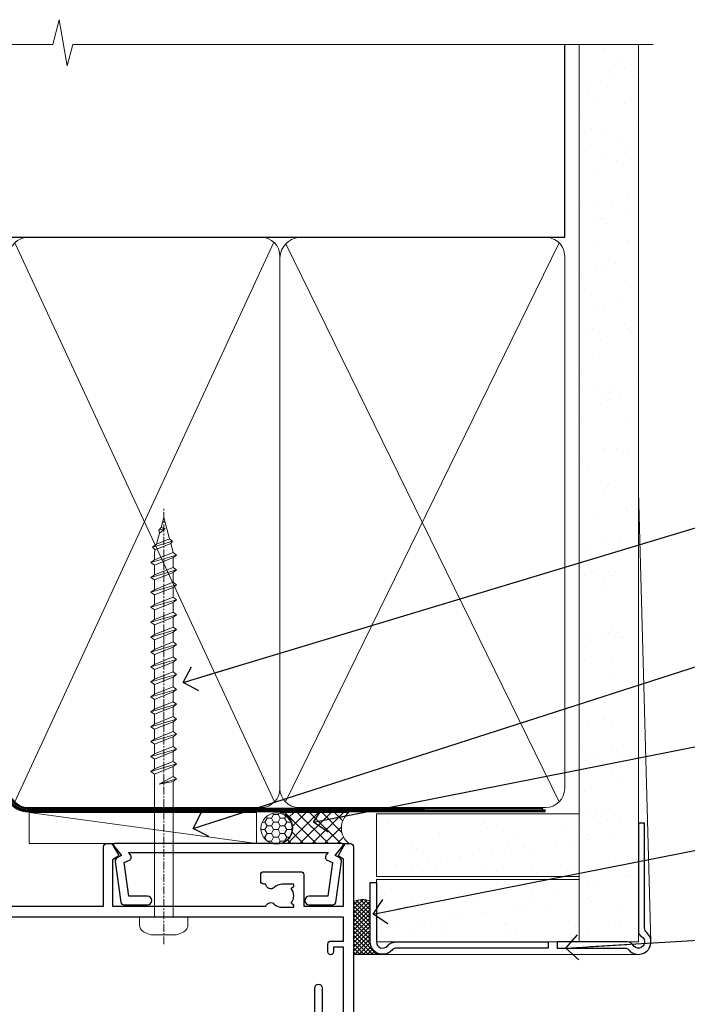
# Model space of a CAD drawing. Units: millimetres. Extents: x -19 to 388919, y -403 to 1143.
# Drawn here: x 782 to 888, y 985 to 1143 of the extents above; entities that cross this region are included whole.
import ezdxf
from ezdxf import colors
from ezdxf.entities.mleader import LeaderData, LeaderLine
from ezdxf.math import Vec2, Vec3

# ---------------------------------------------------------------- set-up
doc = ezdxf.new("R2010")
doc.units = ezdxf.units.MM
doc.linetypes.add('CENTER', pattern=[2, 1.25, -0.25, 0.25, -0.25])
doc.linetypes.add('Dashed', pattern=[564.4444465637206, 282.2222232818604, -282.2222232818602])
doc.layers.add('Aluminium Systems Ltd Joinery Detail', color=7, linetype='Continuous')
doc.layers.add('Aluminium Systems Ltd Notes', color=7, linetype='Continuous')
doc.styles.get("Standard").update_dxf_attribs({"font": 'arial.ttf'})
pattern_1 = [(37.50000000000001, (-200.5139571526863, -560.2453707175209), (-0.2400046943976069, 7.341198559940135), [0, -5.791200000000001, 0, -6.476999999999999, 0, -6.191249999999999]), (7.499999999999999, (-200.5139571526863, -560.2453707175209), (6.74284924707004, 10.75237650852531), [0, -3.124200000000001, 0, -5.2197, 0, -2.00025]), (327.5, (-205.2002571526863, -560.2453707175209), (11.86488555362187, 0.02155777017818643), [0, -1.905, 0, -6.858, 0, -8.9535]), (317.5, (-205.2002571526863, -560.2453707175209), (11.45334678708446, 3.343939848858244), [0, -0.9524999999999999, 0, -4.495799999999999, 0, -5.1435])]

# ---------------------------------------------------------------- blocks, each defined once
blk = doc.blocks.new('_Open90')
at = {"color": 0, "linetype": 'ByBlock', "lineweight": -2}
for p, q in [((-0.5, 0.5), (0, 0)), ((0, 0), (-2.439666651745029, 0)), ((0, 0), (-0.5, -0.5))]:
    blk.add_line(p, q, dxfattribs=at)
blk = doc.blocks.new('A724-21702')
at = {"color": 0, "flags": 128}
blk.add_lwpolyline([(2.590514084781717, 2.630274416370526), (1.745954026422623, 3.024099239354427), (2.474869480991174, 8.400005590016121), (5.45227070443525, 8.400005590016121, 0.9999999999999999), (5.45227070443525, 9.800005590015758), (1.688664533853171, 9.800005590015758, 0.375269837926041), (1.193198232073769, 9.36718552601667), (0.3080262170331025, 2.838853841923196, 0.3296728300289797), (0.6486394913229105, 2.211731907718786), (1.285802639783469, 1.914617852099809), (0.04239784927813162, 0.3231322950643971, 0.6248693519078697), (0.1999999999998181, 0), (36.60453706254293, -6.821210263296962e-13, 0.6248693519077947), (36.76213921326473, 0.3231322950645108), (35.51873442276019, 1.914617852099809), (36.15589757122052, 2.211731907718786, 0.3284042794703272), (36.49688617631205, 2.836132503142835), (35.61134517681285, 9.36718552601667, 0.3752698379260364), (35.11587887503356, 9.800005590015758), (31.35227270445148, 9.800005590015758, 0.9999999999999999), (31.35227270445148, 8.400005590016121), (34.32967392789533, 8.400005590016121), (35.05858900506928, 3.024102022720626), (34.21402297776103, 2.630274416370526, 0.4823427408189074), (34.03132673182745, 1.86928978518813), (34.39797609566222, 1.399999999998954), (2.40656096688349, 1.400000000002706), (2.773210330716211, 1.86928978518813, 0.4823427408185345)], format="xyb", close=True, dxfattribs=at)
blk = doc.blocks.new('WS8G75Pan')
at = {"linetype": 'CENTER', "lineweight": -2}
blk.add_line((-2.842170943040401e-14, 4.31874977999999), (2.842170943040401e-14, -65.56249499999996), dxfattribs=at)
at = {"lineweight": -2}
for p, q in [((-1.494791550000002, 0), (1.494791549999945, 0)), ((-2.049999839999828, -22.17007205437491), (0.7473957749999727, -21.35416499999997)), ((-1.494791549999434, -22.58405656661239), (0.7473957749999727, -21.35416499999997)), ((-1.49479155000023, -21.75608754213772), (0.7473957749999727, -21.35416499999997)), ((-2.049999839999856, -24.56173853437491), (2.04999984000014, -23.3659052943749)), ((-1.49479155000023, -24.14775402213769), (1.494791550000087, -22.95192078213731)), ((-1.494791549999462, -24.97572304661236), (1.494791550000087, -23.77988980661229)), ((-2.049999839999884, -26.95340501437491), (2.04999984000014, -25.7575717743749)), ((-1.494791550000258, -26.53942050213772), (1.494791550000087, -25.34358726213731)), ((-1.494791549999491, -27.36738952661236), (1.494791550000087, -26.17155628661229)), ((-2.049999839999884, -29.34507149437488), (2.04999984000014, -28.14923825437489)), ((-1.494791550000258, -28.93108698213769), (1.494791550000087, -27.73525374213727)), ((-1.494791549999491, -29.75905600661235), (1.494791550000087, -28.56322276661228)), ((-2.049999839999714, -31.73673797437485), (2.049999840000282, -30.54090473437483)), ((-1.494791550000116, -31.32275346213763), (1.49479155000023, -30.12692022213724)), ((-1.49479154999932, -32.1507224866123), (1.49479155000023, -30.95488924661223)), ((-2.049999839999714, -34.12840445437482), (2.049999840000282, -32.93257121437483)), ((-1.494791550000116, -33.71441994213762), (1.49479155000023, -32.51858670213721)), ((-1.49479154999932, -34.54238896661229), (1.49479155000023, -33.34655572661219)), ((-2.049999839999572, -36.52007093437476), (2.049999840000424, -35.32423769437477)), ((-1.494791549999945, -36.10608642213757), (1.494791550000372, -34.91025318213718)), ((-1.494791549999178, -36.93405544661223), (1.494791550000372, -35.73822220661214)), ((-2.049999839999572, -38.91173741437478), (2.049999840000424, -37.71590417437477)), ((-1.494791549999945, -38.49775290213756), (1.494791550000372, -37.30191966213715)), ((-1.494791549999178, -39.32572192661223), (1.494791550000372, -38.12988868661216)), ((-2.049999839999572, -41.30340389437475), (2.049999840000453, -40.10757065437474)), ((-1.494791549999945, -40.88941938213756), (1.4947915500004, -39.69358614213715)), ((-1.494791549999178, -41.7173884066122), (1.494791550000372, -40.52155516661213)), ((-2.049999839999401, -43.69507037437469), (2.049999840000595, -42.49923713437471)), ((-1.494791549999803, -43.2810858621375), (1.494791550000542, -42.08525262213709)), ((-1.494791549999007, -44.10905488661217), (1.494791550000514, -42.91322164661207)), ((-2.049999839999401, -46.08673685437469), (2.049999840000567, -44.89090361437468)), ((-1.494791549999803, -45.67275234213747), (1.494791550000514, -44.47691910213709)), ((-1.494791549999007, -46.50072136661214), (1.494791550000514, -45.30488812661207)), ((-2.049999839999259, -48.47840333437463), (2.049999840000737, -47.28257009437462)), ((-1.494791549999661, -48.06441882213744), (1.494791550000684, -46.86858558213703)), ((-1.494791549998865, -48.89238784661208), (1.494791550000656, -47.69655460661201)), ((-2.049999839999259, -50.87006981437463), (2.049999840000709, -49.67423657437462)), ((-1.494791549999661, -50.45608530213741), (1.494791550000656, -49.260252062137)), ((-1.494791549998865, -51.28405432661208), (1.494791550000656, -50.08822108661201)), ((-1.494791549999661, -52.84775178213741), (1.494791550000656, -51.651918542137)), ((-2.049999839999259, -53.2617362943746), (2.049999840000709, -52.06590305437459)), ((-1.494791549998894, -53.67572080661208), (1.494791550000656, -52.47988756661198)), ((-2.049999839999117, -55.65340277437457), (2.049999840000851, -54.45756953437456)), ((-1.494791549999519, -55.23941826213735), (1.494791550000798, -54.04358502213694)), ((-1.494791549998752, -56.06738728661202), (1.494791550000798, -54.87155404661195)), ((-1.494791549999519, -57.63108474213735), (1.494791550000798, -56.43525150213694)), ((-2.049999839999145, -58.04506925437454), (2.049999840000851, -56.84923601437453)), ((-1.494791549998752, -58.45905376661202), (1.494791550000798, -57.26322052661192)), ((-1.425021315915927, -60.25445033151692), (1.77420242398739, -59.32134340737844)), ((-1.122362868667352, -59.87377974960444), (1.391833638109091, -58.86810114689365)), ((-0.9219856073426911, -60.62159786954956), (1.143347323736492, -59.79546469711769)), ((-0.2276513469640236, -62.29688390390595), (0.7695560966906214, -62.00603173284003))]:
    blk.add_line(p, q, dxfattribs=at)
blk.add_lwpolyline([(-1.494791550000002, 0), (-3.88645803, 0), (-3.88645803, 1.209441138255954, -0.2694477011433205), (-3.239620007948673, 2.322600100564415, -0.05750947552296399), (-2.241471283772142, 2.748281615151967, -0.07218085631326594), (-1.755878399918998, 2.81874977999999), (1.755878399919112, 2.81874977999999, -0.07218085631328257), (2.24147128377237, 2.74828161515191, -0.05750947552294939), (3.239620007948702, 2.322600100564415, -0.26944770114332), (3.88645803, 1.209441138255954), (3.88645803, 0), (1.494791549999945, 0), (1.494791549999945, -22.95192078213736), (2.049999839999998, -23.36590529437495), (1.494791549999945, -23.77988980661232), (1.494791550000087, -25.34358726213731), (2.04999984000014, -25.7575717743749), (1.494791550000087, -26.17155628661229), (1.494791550000087, -27.73525374213727), (2.04999984000014, -28.14923825437489), (1.494791550000087, -28.56322276661228), (1.49479155000023, -30.12692022213724), (2.049999840000282, -30.54090473437483), (1.49479155000023, -30.95488924661223), (1.49479155000023, -32.51858670213721), (2.049999840000282, -32.93257121437483), (1.49479155000023, -33.34655572661219), (1.494791550000372, -34.91025318213718), (2.049999840000424, -35.32423769437477), (1.494791550000372, -35.73822220661214), (1.494791550000372, -37.30191966213715), (2.049999840000424, -37.71590417437474), (1.494791550000372, -38.12988868661213), (1.494791550000542, -39.69358614213712), (2.049999840000623, -40.10757065437468), (1.494791550000542, -40.52155516661207), (1.494791550000542, -42.08525262213709), (2.049999840000595, -42.49923713437468), (1.494791550000514, -42.91322164661207), (1.494791550000684, -44.47691910213706), (2.049999840000737, -44.89090361437462), (1.494791550000684, -45.30488812661201), (1.494791550000684, -46.86858558213703), (2.049999840000737, -47.28257009437462), (1.494791550000684, -47.69655460661201), (1.494791550000826, -49.26025206213697), (2.049999840000879, -49.67423657437456), (1.494791550000826, -50.08822108661195), (1.494791550000826, -51.65191854213697), (2.049999840000879, -52.06590305437456), (1.494791550000826, -52.47988756661192), (1.494791550000969, -54.04358502213691), (2.049999840001021, -54.4575695343745), (1.494791550000969, -54.87155404661189), (1.494791550000969, -56.43525150213688), (2.049999840001021, -56.8492360143745), (1.494791550000969, -57.26322052661186), (1.494791550001082, -58.48385698867136), (1.391833638109091, -58.86810114689365), (1.77420242398739, -59.32134340737844), (1.143347323736492, -59.79546469711769), (0.6740575242012881, -61.54687807245682), (0.7695560966906498, -62.00603173284), (0.4255712098287177, -62.47424162268084), (2.842170943040401e-14, -64.06249499999996), (-0.9219856073426911, -60.62159786954956), (-1.425021315915927, -60.25445033151692), (-1.122362868667352, -59.87377974960444), (-1.494791549998752, -58.4838569886798), (-1.494791549998752, -58.45905376661182), (-2.049999839998804, -58.04506925437445), (-1.494791549998951, -57.63108474213701), (-1.494791549998894, -56.06738728661188), (-2.049999839998947, -55.65340277437451), (-1.494791549999093, -55.23941826213706), (-1.494791549998894, -53.67572080661188), (-2.049999839998947, -53.26173629437451), (-1.494791549999121, -52.84775178213707), (-1.494791549999036, -51.28405432661194), (-2.049999839999089, -50.87006981437457), (-1.494791549999263, -50.45608530213713), (-1.494791549999036, -48.89238784661197), (-2.049999839999089, -48.47840333437458), (-1.494791549999263, -48.06441882213713), (-1.494791549999206, -46.50072136661203), (-2.049999839999259, -46.08673685437464), (-1.494791549999405, -45.67275234213719), (-1.494791549999178, -44.10905488661203), (-2.049999839999259, -43.69507037437464), (-1.494791549999405, -43.28108586213719), (-1.494791549999348, -41.71738840661209), (-2.049999839999401, -41.3034038943747), (-1.494791549999547, -40.88941938213725), (-1.494791549999348, -39.32572192661209), (-2.049999839999401, -38.9117374143747), (-1.494791549999547, -38.49775290213728), (-1.494791549999519, -36.93405544661215), (-2.049999839999572, -36.52007093437476), (-1.494791549999718, -36.10608642213734), (-1.494791549999519, -34.54238896661215), (-2.049999839999572, -34.12840445437479), (-1.494791549999718, -33.71441994213734), (-1.494791549999661, -32.15072248661221), (-2.049999839999714, -31.73673797437485), (-1.49479154999986, -31.3227534621374), (-1.494791549999661, -29.75905600661221), (-2.049999839999714, -29.34507149437485), (-1.49479154999986, -28.9310869821374), (-1.494791549999803, -27.36738952661227), (-2.049999839999856, -26.95340501437491), (-1.494791550000002, -26.53942050213746), (-1.494791549999803, -24.97572304661227), (-2.049999839999856, -24.56173853437491), (-1.494791550000002, -24.14775402213746), (-1.494791549999775, -22.5840565666123), (-2.049999839999828, -22.17007205437491), (-1.494791550000002, -21.75608754213749), (-1.494791550000002, 5.684341886080801e-14)], format="xyb", close=True, dxfattribs=at)
for points in [[(-1.494791550000002, 0), (-2.637394075508354, 0)], [(0.6740575242012881, -61.54687807245682), (-0.2276513469640236, -62.29688390390595), (0.4255712098287177, -62.47424162268084)]]:
    blk.add_lwpolyline(points, dxfattribs=at)
blk = doc.blocks.new('A702-21578')
at = {"flags": 128}
blk.add_lwpolyline([(119.9999986345956, 30.50001113356663, 0.4142135626485369), (119.4999986345956, 31.00001113403684), (116.2660243859245, 31.00001113403684), (115.2267939192475, 29.20001116496624, 0.4142135623808452), (115.2999990000002, 28.92680608420594), (116.1049067192043, 28.46209239585133, 0.5773502691904501), (116.7999779890708, 28.86339198061646), (116.7999779890685, 29.6000111340372), (118.3999990000661, 29.6000111340372), (118.3999990000661, 16.60002184620949), (116.8000019574897, 16.60002184620949), (116.8000019574887, 17.35002184620949, 0.9999999999999999), (115.9000019574891, 17.35002184620949), (115.90000195749, 16.10002184620949, 0.414213562373095), (116.40000195749, 15.60002184620949), (118.3999990000279, 15.60002184620949), (118.3999990000279, 11.80001113403792), (55.20000036535703, 11.80001113403793), (55.20000036535703, 15.6000218462095), (57.1999974079331, 15.6000218462095, 0.414213562373095), (57.6999974079331, 16.1000218462095), (57.69999740793219, 17.3500218462095, 0.9999999999999999), (56.79999740793255, 17.3500218462095), (56.79999740793346, 16.6000218462095), (55.20000036535703, 16.6000218462095), (55.20000036535612, 29.6000111340372), (56.80002101087734, 29.6000111340372), (56.80002101087507, 28.86339229252221, 0.5773502691904437), (57.49509274859997, 28.4620924376388), (58.30000039542614, 28.92680608420594, 0.4142135623808492), (58.3732054761789, 29.2000111649663), (57.3339750095019, 31.00001113403684), (54.1000003653503, 31.00001113403684, 0.4142135626485369), (53.60000036535121, 30.50001113356663), (53.60000040000114, 27.00001116858854, -0.414213562373095), (52.60000040000114, 26.00001116858854), (40.99999999999227, 26.00001116858854, -0.414213562373095), (39.99999999999227, 27.00001116858854), (39.99999999999227, 49.50001113357663, 0.414213562373095), (39.49999999999227, 50.00001113357663), (36.99999999999227, 50.00001113357663, 0.414213562373095), (36.49999999999227, 49.50001113357663), (36.49999999999227, 48.200011133581, 0.9999999999999999), (37.39999999998645, 48.200011133581), (37.39999999998645, 49.00001113357663), (38.89999999998645, 49.00001113357663), (38.89999999998645, 43.50001113357663), (37.39999999998645, 43.50001113357663), (37.39999999998645, 44.30001113357955, 0.9999999999999999), (36.49999999999227, 44.30001113357955), (36.49999999999193, 43.00001113357663, 0.4142135623725622), (36.99999999999227, 42.5000111335772), (38.40000000002101, 42.50001113357663), (38.40000000002101, 34.80001113357955), (36.89999999999111, 34.80001113357983, 0.9999999999999999), (36.89999999999111, 34.00001113357658), (38.40000000002101, 34.00001113357663), (38.40000000002101, 31.00001113357663), (28.28871270555055, 31.00001113357715, 0.2679793930046484), (27.85567182909983, 30.74996232746426), (26.55699999999297, 28.50001113357663), (21.99999999999227, 28.50001113357663), (21.99999999999227, 30.00001113357663), (23.49999999999227, 30.00001113357663, 0.9999999999999999), (23.49999999999227, 31.00001113357663), (0.4999999999922693, 31.00001113357663, 0.414213562373095), (-7.73070496506989e-12, 30.50001113357663), (7.73070496506989e-12, 0.4999999540084161, 0.4142135623729619), (0.5000000000077307, -4.599135650096287e-08), (1.333966774506962, -4.5991299657544e-08), (2.37320366962274, 1.800011057459045, 0.4142135623689392), (2.299998588863019, 2.07321613821577), (1.599998588869539, 2.477361326649742), (1.599998588873177, 10.00001113404048), (7.950000000015905, 10.0000111340415), (7.950000000016075, 5.000011134036725, 0.4142135623720295), (8.450000000014029, 4.500011134036953), (14.35000000001332, 4.500011134040136, 0.414213562373095), (14.8500000000131, 5.000011134040363), (14.8500000000131, 6.000011134040363, 0.414213562373095), (14.3500000000131, 6.500011134040363), (14.04573129133905, 6.500011134039511, 0.6408239254472379), (12.68962126127948, 7.023596039701687, -0.1952598447288674), (11.40000000001453, 6.500011134041273), (9.550000000015984, 6.500011134041273), (9.550000000015984, 6.79767681636244), (9.982817780244716, 7.160854056120542, -0.3639702342664406), (9.982817780245625, 9.539168211960174), (9.550000000015984, 9.902345451719015), (9.550000000015984, 10.20001113404018), (11.40000000001453, 10.20001113404007, -0.195259844728868), (12.68962126127951, 9.676426228377892, 0.5542191990959247), (14.00722952788536, 10.00001113404224), (38.60000000001185, 10.0000111340423), (38.60000000001185, 2.592820294428947), (37.7000000000146, 2.07320505216066, 0.4142135623807411), (37.62679491926187, 1.799999971400354), (38.66602541383702, -4.5991299657544e-08), (39.50000005515926, 4.5991299657544e-08, 0.4142135300680743), (40.00000000001114, 0.5000000459912997), (40.00000000001114, 10.0000111340423), (56.55000000001587, 10.00001113404787), (56.5500000000161, 5.000011134036725, 0.4142135623720295), (57.05000000001405, 4.500011134036953), (62.95000000001335, 4.500011134040136, 0.414213562373095), (63.45000000001312, 5.000011134040363), (63.45000000001312, 6.000011134040363, 0.414213562373095), (62.95000000001312, 6.500011134040363), (62.64573129133908, 6.500011134039511, 0.6408239254472379), (61.28962126127951, 7.023596039701687, -0.1952598447288674), (60.00000000001455, 6.500011134041273), (58.15000000001601, 6.500011134041273), (58.15000000001601, 6.79767681636244), (58.58281778024468, 7.160854056120542, -0.3639702342664388), (58.58281778024562, 9.53916821196023), (58.15000000001601, 9.902345451719015), (58.15000000001601, 10.20001113404018), (60.00000000001455, 10.20001113404007, -0.195259844728868), (61.28962126127954, 9.676426228377892, 0.5542192105843444), (62.60722953667414, 10.00001116075796), (79.99999900000086, 10.00001077119232), (79.99999900000086, 0.5000000459840095, 0.4142135300680742), (80.49999894485273, 4.598400948907511e-08), (81.33397358617503, -4.59985898260129e-08), (82.37320408075146, 1.799999971392324, 0.4142135623810197), (82.2999989999953, 2.073205052152005), (81.3999990000001, 2.592820294421998), (81.3999990000001, 10.00001113403501), (105.9927704721453, 10.00001113403773, 0.5542191990939872), (107.3103787387495, 9.67642622837782, -0.1952598447288638), (108.6000000000145, 10.20001113403835), (110.4500000000131, 10.20001113404017), (110.4500000000131, 9.902345451719), (110.0171822197835, 9.53916821195999, -0.3639702342664435), (110.0171822197844, 7.160854056120641), (110.4500000000131, 6.797676816362426), (110.4500000000131, 6.500011134041259), (108.6000000000145, 6.500011134041259, -0.1952598447288572), (107.3103787387495, 7.023596039701729, 0.6408239254472072), (105.95426870869, 6.500011134039497), (105.6500000000165, 6.500011134039895, 0.414213562373095), (105.150000000016, 6.000011134040349), (105.150000000016, 5.000011134040349, 0.414213562373095), (105.650000000016, 4.500011134040349), (111.550000000013, 4.500011134037052, 0.4142135623720294), (112.050000000013, 5.000011134036711), (112.0500000000131, 10.00001113403785), (118.4000004111371, 10.00001113403682), (118.4000004111408, 2.47736132664518), (117.7000004111473, 2.073216138212914, 0.4142135623694682), (117.6267953303914, 1.800011057456075), (118.6660321713155, 4.786029705883266e-08), (119.4999990000001, 4.786041074567038e-08, 0.4142135623730284), (119.9999990000001, 0.5000000478603539), (119.9999990000028, 30.50001113403684)], format="xyb", dxfattribs=at)
blk.add_lwpolyline([(2.864083312980711, 25.59486262730954), (1.599999999983481, 25.80002933464911), (1.599999999981719, 29.40001113357809), (20.39999999999191, 29.40001113357809), (20.39999999999191, 28.50001113352752, 0.414213562373095), (21.99999999999227, 26.9000111335275), (26.55699999996386, 26.90001113352716, 0.2679793930054509), (27.94273080459908, 27.7001673130944), (28.9238806577755, 29.40001113357172), (38.39999959998158, 29.40001113357809), (38.39999959998158, 25.80002933465639), (37.13591628698259, 25.59486262732443, 1.004500193913287), (37.26762594974343, 24.80578743325927), (38.39999959998886, 25.00002933466075), (38.39999959998886, 23.00002933462835, 0.414213562373095), (38.89999959998886, 22.50002933462835), (39.49999999998317, 22.50002933462835, 0.414213562373095), (39.99999999998317, 23.00002933462835), (39.99999999998317, 24.40001116859443), (53.59999999994534, 24.40001116858716), (53.59999999994716, 11.80001113403702), (1.600000000006276, 11.80001113403702), (1.600000000006276, 25.00002933514824), (2.732373650219813, 24.8057874332591, 1.00450019260736)], format="xyb", close=True, dxfattribs=at)
blk = doc.blocks.new('A723-21666')
at = {"flags": 128}
blk.add_lwpolyline([(2.767592377495021e-09, 9.499999978548232), (2.767706064332742e-09, 8.999999978548004, 0.4142135623730617), (0.5000000027677061, 8.499999978549027), (17.29173565959383, 8.49999997854971), (17.62812884480013, 7.917349890449174, 0.4142135623747783), (17.90133392555822, 7.844144809691812), (18.65672009443483, 8.280267217637544, -0.9999999999999055), (19.40672009443938, 6.981229111964154), (17.90000183719377, 6.111324920539033, 0.912095586460824), (18.40000183719616, 5.026024253321367), (18.40000183719616, 0.5999999785497323, 0.9999999999999999), (19.60000183719615, 0.5999999785497323), (19.60000183719615, 5.707179732116032), (20.00672009444651, 5.941998627426955, 0.3089224212099302), (20.95944573362743, 7.924642465539733, -0.4592529226834592), (21.45373435906095, 8.49999997854971), (71.74626431118486, 8.499999978549653, -0.4592529226834592), (72.24055293661837, 7.924642465539677, 0.308922421209939), (73.19327857579935, 5.941998627426841), (73.59999683304966, 5.707179732115918), (73.59999683304966, 0.5999999785496755, 0.9999999999999999), (74.7999968330497, 0.5999999785496755), (74.79999683304959, 5.02602425332131, 0.9120955864608272), (75.29999683305209, 6.111324920538976), (73.79327857580637, 6.981229111964097, -0.9999999999998636), (74.54327857581097, 8.280267217637487), (75.29866474468758, 7.844144809691755, 0.4142135623747784), (75.57186982544567, 7.917349890449117), (75.90826301065198, 8.499999978549653), (79.29999827200231, 8.499999978549539, 0.4142135623730617), (79.79999827200231, 8.999999978549425), (79.79999827200243, 9.499999978549653, 0.414213562373095), (79.29999827200243, 9.999999978549653), (0.5000000027675924, 9.999999978548232, 0.414213562373095)], format="xyb", close=True, dxfattribs=at)
blk = doc.blocks.new('AC40 Awning Head')
at = {"layer": 'Aluminium Systems Ltd Joinery Detail', "color": 0, "lineweight": 5, "rotation": 180}
blk.add_blockref('WS8G75Pan', (-18.97781912706591, -3.449988459296605), dxfattribs=at)
at = {"layer": 'Aluminium Systems Ltd Joinery Detail', "color": 0, "extrusion": (0, 0, -1), "zscale": -1, "rotation": 180}
blk.add_blockref('A702-21578', (108.6000000000156, 8.350011134039732), dxfattribs=at)
at = {"layer": 'Aluminium Systems Ltd Joinery Detail', "color": 0, "rotation": 180}
blk.add_blockref('A724-21702', (9.767860776180214, 8.350011086179393), dxfattribs=at)
at = {"layer": 'Aluminium Systems Ltd Joinery Detail', "xscale": -1, "rotation": 180}
blk.add_blockref('A723-21666', (-68.3999992720154, -14.15000002144734), dxfattribs=at)
blk = doc.blocks.new('90mm Framing Head CC Gib')
at = {"layer": 'Aluminium Systems Ltd Joinery Detail'}
h = blk.add_hatch(dxfattribs=at)
h.set_pattern_fill('AR-SAND', color=0, scale=0.15)
h.set_pattern_definition([(37.50000000000001, (61.66045092490373, 88.74499579476469), (-0.2400046943976069, 7.341198559940135), [0, -5.791200000000001, 0, -6.476999999999999, 0, -6.191249999999999]), (7.499999999999991, (61.66045092490373, 88.74499579476469), (6.74284924707004, 10.75237650852531), [0, -3.124199999999989, 0, -5.219699999999976, 0, -2.000249999999988]), (327.5, (56.97415092490365, 88.74499579476469), (11.86488555362187, 0.02155777017818536), [0, -1.905, 0, -6.858, 0, -8.9535]), (317.5, (56.97415092490365, 88.74499579476469), (11.45334678708446, 3.343939848858243), [0, -0.9524999999999999, 0, -4.495799999999999, 0, -5.1435])])
h.paths.add_polyline_path([(180.61357942141, 88.7708279423432), (171.1135900387524, 88.7708279423432), (171.113590038753, -54.99215190844598), (180.6135794214105, -54.99215190844598)])
at = {"layer": 'Aluminium Systems Ltd Joinery Detail', "color": 0}
for p, q in [((168.8134264280377, 57.89868953384575, -1.000000000000025), (168.8134264280376, 88.7708279423432, -1.000000000000025)), ((79.90872482396972, 57.89868953384575, -1.000000000000025), (168.8134264280374, 57.89868953384575, -1.000000000000025))]:
    blk.add_line(p, q, dxfattribs=at)
at = {"layer": 'Aluminium Systems Ltd Joinery Detail', "color": 0, "linetype": 'Dashed'}
blk.add_line((79.90702482397339, 57.89868953384575, -1.000000000000032), (79.90702482397327, 87.85822892512624, -1.000000000000032), dxfattribs=at)
at = {"layer": 'Aluminium Systems Ltd Joinery Detail', "color": 0, "lineweight": 5}
for p, q in [((80.79699455334858, -32.57602768084325, -1.000000000000025), (122.244289406273, 57.10359832773156, -1.000000000000025)), ((80.79699455334858, 57.00871980446937, -1.000000000000025), (122.3435558966331, -32.57602768084507, -1.000000000000025)), ((124.1251953553807, -32.57602768084325, -1.000000000000025), (167.9234566986623, 57.00871980447164, -1.000000000000025)), ((124.156780866489, 56.83464781023758, -1.000000000000025), (167.9234566986623, -32.57602768084325, -1.000000000000025)), ((182.6119125486681, -54.99215490149072), (180.6127294214112, 17.16652520017669))]:
    blk.add_line(p, q, dxfattribs=at)
at = {"layer": 'Aluminium Systems Ltd Joinery Detail', "color": 0, "linetype": 'Continuous', "lineweight": 5, "ltscale": 0.12, "elevation": -1.000000000000014}
blk.add_lwpolyline([(182.9879480272293, 88.7708279423432), (90.07936763175942, 88.7708279423432), (89.17565722327393, 85.3369242233066), (87.90906395990581, 92.75494913106832), (86.87170076539454, 88.7708279423432), (12.77629059318977, 88.7708279423432)], dxfattribs=at)
at = {"layer": 'Aluminium Systems Ltd Joinery Detail', "color": 0, "lineweight": 5}
blk.add_lwpolyline([(171.1135900387524, 88.7708279423432), (171.113590038753, -54.99215190844598), (180.6135794214105, -54.99215190844598), (180.61357942141, 88.7708279423432)], dxfattribs=at)
at = {"layer": 'Aluminium Systems Ltd Joinery Detail', "color": 0, "linetype": 'Dashed', "lineweight": 5, "ltscale": 0.01, "const_width": 0.25, "elevation": -0.7500000000000249}
blk.add_lwpolyline([(79.76741611105061, 88.09570103798342), (79.76838801660628, -30.42770876678014, 0.4175702237706115), (82.91930208207404, -33.61188689231176), (165.3356062361571, -33.60394172722226, 0.8591327104487766), (165.4728671864981, -33.94403600036094, 0.00905533045714731)], format="xyb", dxfattribs=at)
at = {"layer": 'Aluminium Systems Ltd Joinery Detail', "color": 0, "linetype": 'CENTER', "lineweight": 5, "ltscale": 3, "const_width": 0.5, "elevation": -0.5000000000000249}
blk.add_lwpolyline([(79.36830193081076, 82.75882767523399), (79.36883064616333, -30.42745069008379, 0.4209157528546889), (82.93271877258232, -33.99657167199439), (165.7748797079017, -33.99657167199439)], format="xyb", dxfattribs=at)
at = {"layer": 'Aluminium Systems Ltd Joinery Detail', "color": 0, "lineweight": 5, "elevation": -1.000000000000014}
blk.add_lwpolyline([(79.90702482397333, -28.31915806095822), (79.90702482397333, 54.8601428137099, -0.4142135623730941), (82.94557154410828, 57.89868953384575), (120.1949789058728, 57.89868953384575, -0.4142135623730958), (123.2335256260086, 54.8601428137099), (123.2335256260086, -28.31915806095822), (123.2335256260082, -30.42745069008379, -0.4142135623730958), (120.1949789058728, -33.46599741021964), (82.94557154410828, -33.46599741021964, -0.4142135623730941), (79.90702482397288, -30.42745069008379)], format="xyb", close=True, dxfattribs=at)
for points in [[(168.8134264280378, -28.52744340095887), (168.8134264280377, 54.86014281371126, 0.4142135623732923), (165.774879707902, 57.89868953384575), (126.2737723461404, 57.89868953384575, 0.3681854241386793), (123.2352256260055, 54.65185747371015), (123.2352256260055, -28.52744340095887)], [(168.8134264280378, 52.75185018458433), (168.8134264280378, -30.42745069008379, -0.4142135623730958), (165.7748797079024, -33.46599741021964), (126.2737723461409, -33.46599741021964, -0.4142135623730941), (123.2352256260055, -30.42745069008379), (123.2352256260055, 52.75185018458524)]]:
    blk.add_lwpolyline(points, format="xyb", dxfattribs=at)
at = {"layer": 'Aluminium Systems Ltd Joinery Detail', "color": 0}
blk.add_lwpolyline([(180.6119125486681, -35.99215490149072), (180.6119125486681, -53.26010409392188, 0.2679491924311203), (181.1119125486681, -54.12612949770619, -1.303225372841203), (179.7458871448837, -55.49215490149072, 0.267949192431124), (178.8798617410993, -54.99215490149072), (167.6119125486681, -54.99215490149072), (167.6119125486681, -55.99215490149072), (178.3758445711683, -55.99215490149072, -0.2134217652833892), (179.1212005636683, -56.32548823482398, 1.057279696267401), (181.9452458820015, -53.50144291649087, -0.2134217652833941), (181.6119125486681, -52.75608692399089), (181.6119125486681, -35.99215490149072)], format="xyb", close=True, dxfattribs=at)
blk = doc.blocks.new('Bevel Back Weatherboard CC AC40 Liner')
at = {"layer": 'Aluminium Systems Ltd Joinery Detail', "lineweight": 5}
h = blk.add_hatch(dxfattribs=at)
h.set_pattern_fill('HONEY', color=256, scale=0.2211125000000359, angle=360, style=0)
h.set_pattern_definition([(9.213864076586628e-15, (-499.3531084463743, -268.0209684003908), (1.053048281250171, 0.6079775633750983), [0.7020321875001139, -1.404064375000228]), (119.9999999999999, (-499.3531084463743, -268.0209684003908), (-1.053048155438884, 0.6079777812866397), [0.7020321875000989, -1.404064375000198]), (59.99999999999994, (-499.3531084463743, -268.0209684003908), (1.258112869470804e-07, 1.215955344661738), [-1.404064375000228, 0.7020321875001139])])
edge = h.paths.add_edge_path()
edge.add_arc((20.97684444220661, 2.930632996624325), 2.5, 180.0000000000001, 360.00000000000006, ccw=False)
edge.add_arc((20.97684444220661, 2.930632996624325), 2.5, 0, 180.0000000000001, ccw=False)
h = blk.add_hatch(dxfattribs=at)
h.set_pattern_fill('NET', color=256, scale=0.4422249999999999, angle=225, style=0)
h.set_pattern_definition([(315, (-1866.812359899627, 4373.742029692467), (-0.9928234407849511, -0.9928234407849515), []), (225, (-1866.812359899627, 4373.742029692467), (-0.9928234407849515, 0.9928234407849511), [])])
edge = h.paths.add_edge_path()
edge.add_line((32.57664842313173, 5.493939559482868), (21.83371160335494, 5.500494018389844))
edge.add_arc((20.99731307646928, 3.035632060505549), 2.602903564714436, 283.05461229937526, 431.25644836746125, ccw=False)
edge.add_line((21.58525611872395, 0.4999999999990621), (32.62126398791227, 0.4999999999990621))
edge.add_arc((34.52541011577526, 3.014180606625331), 3.153866927914105, 128.1626499734255, 232.8610770962096, ccw=False)
at = {"layer": 'Aluminium Systems Ltd Joinery Detail'}
h = blk.add_hatch(dxfattribs=at)
h.set_pattern_fill('AR-SAND', color=256, scale=0.15)
h.set_pattern_definition(pattern_1)
h.paths.add_polyline_path([(71.05156306204114, 5.262474380988323), (36.97753966169358, 5.262474380988323), (36.97753966169358, -4.737525619011677), (66.97753966169361, -4.737525619011677), (71.05156306204114, -4.737525619011677)])
h = blk.add_hatch(dxfattribs=at)
h.set_pattern_fill('AR-SAND', color=256, scale=0.15)
h.set_pattern_definition(pattern_1)
h.paths.add_polyline_path([(69.19969178429923, -5.237503804717846), (36.97753966169358, -5.237525619011677), (36.97753966169358, -15.23752561901168), (39.97753966169358, -15.23752561901168), (69.19969178429923, -15.23750380471785)])
h = blk.add_hatch(dxfattribs=at)
h.set_pattern_fill('ANSI37', color=256, scale=0.15)
h.set_pattern_definition([(45, (-0.2099999999999795, 2.842170943040401e-14), (-0.3367596045400932, 0.3367596045400932), []), (135, (-0.2099999999999795, 2.842170943040401e-14), (-0.3367596045400932, -0.3367596045400932), [])])
h.paths.add_polyline_path([(37.97753966169375, -17.23752561901168), (33.3042899515543, -17.2375256190121), (33.30428995155353, -8.774820435986982, -0.2241500642682272), (35.97753966169358, -8.729299431140987), (35.97753966169358, -12.86127793897185), (35.57753966169358, -13.31615502007392), (35.97753966169358, -13.66789839569608), (35.97753966169358, -15.23752561901168, 0.4142135623731217)])
at = {"layer": 'Aluminium Systems Ltd Joinery Detail', "lineweight": 5}
for p, q in [((-18.59687536502554, 5.500494018389873, 1.000000000000013), (17.77787445071456, 0.4999999999990621, 2.000000000000039)), ((33.3042899515543, -17.2375256190121, 1.000000000000014), (33.30428995155356, -8.774820435986953, 1.000000000000014)), ((37.97753966169358, -17.23752561901168, 1.000000000000011), (78.9079553959804, -17.23752861205637))]:
    blk.add_line(p, q, dxfattribs=at)
at = {"layer": 'Aluminium Systems Ltd Joinery Detail'}
blk.add_line((37.97753966169358, -17.23752561901168, 1.000000000000014), (33.3042899515543, -17.2375256190121, 1.000000000000014), dxfattribs=at)
at = {"layer": 'Aluminium Systems Ltd Joinery Detail', "lineweight": 5, "elevation": 1.000000000000028}
blk.add_lwpolyline([(-18.59687536502554, 5.500494018389873), (17.77787445070638, 5.500494018389844), (17.77787445071456, 0.4999999999990621), (-18.59687536502963, 0.4999999999990905)], close=True, dxfattribs=at)
blk.add_lwpolyline([(21.55990549927722, 5.50563825250444), (32.57664842313173, 5.493939559482868, 0.4915106188759529), (32.62126398791227, 0.4999999999990621), (21.58525611872395, 0.4999999999990621, 0.8101017670941715)], format="xyb", close=True, dxfattribs=at)
at = {"layer": 'Aluminium Systems Ltd Joinery Detail', "lineweight": 5}
for points in [[(36.97753966169358, -4.737525619011677), (69.4096328860667, -4.737525619011649), (69.4096328860667, 5.262474380988351), (36.97753966169358, 5.262474380988323)], [(36.97753966169358, -15.23752561901168), (69.4096328860667, -15.23752561901165), (69.4096328860667, -5.237525619011649), (36.97753966169358, -5.237525619011677)]]:
    blk.add_lwpolyline(points, close=True, dxfattribs=at)
at = {"layer": 'Aluminium Systems Ltd Joinery Detail'}
blk.add_lwpolyline([(36.97753966169358, -5.737525619011677), (36.97753966169358, -15.23752561901168, 0.6885002580691579), (38.72289565419351, -15.90419228567836, -0.2134217652833945), (40.21360763919338, -15.23752561901168), (64.47753966169361, -15.23752561901168), (64.47753966169361, -16.23752561901168), (40.21360763919338, -16.23752561901168, 0.2134217652833893), (39.46825164669346, -16.57085895234499, -0.6885002580691693), (35.97753966169358, -15.23752561901168), (35.97753966169358, -5.737525619011677)], format="xyb", close=True, dxfattribs=at)
at = {"layer": 'Aluminium Systems Ltd Joinery Detail', "lineweight": 5, "ltscale": 0.12}
blk.add_circle((20.97684444220661, 2.930632996624325, 2.000000000000039), 2.5, dxfattribs=at)
at = {"layer": 'Aluminium Systems Ltd Joinery Detail', "lineweight": 5}
blk.add_arc((34.68913460270159, -11.58379786036761, 1.000000000000014), 3.13179642992539, 65.70751000089605, 116.2436054519806, dxfattribs=at)
blk = doc.blocks.new('Liner Head Text AC40 Gib')
at = {"layer": 'Aluminium Systems Ltd Notes', "color": 3, "lineweight": 5, "ltscale": 0.12}
ml = blk.add_multileader_mtext('Standard', dxfattribs=at)
ml.set_content('FIXINGS 150 FROM CORNERS AND 450 CENTRES', color=3)
ml.set_leader_properties(color=8)
ml.set_arrow_properties(name='OPEN90')
ml.build(insert=Vec2(0, 0))
ml.multileader.update_dxf_attribs({"text_left_attachment_type": 2, "text_right_attachment_type": 2})
ctx = ml.context
ctx.base_point, ctx.plane_origin = Vec3(42.47047517406043, 72.99658405795344, -1.000000000000014), Vec3(-210.3718602345575, -58.04152112250085, -1.000000000000014)
ctx.left_attachment, ctx.right_attachment = 2, 2
notes = []
notes.append((ctx, [(0, (1, 1, 0), (38.00563967185053, 72.99658405795344, -1.000000000000014), (1, 0), 4.464835502209894, [(0, [(-75.80823168141251, 38.59027835518646, -1.000000000000014)], 0, [])])]))
ctx.mtext.insert, ctx.mtext.width, ctx.mtext.line_spacing_style, ctx.mtext.flow_direction = Vec3(44.47047517406054, 82.3299173912892, -1.000000000000014), 55.16606061165112, 2, 5
ml = blk.add_multileader_mtext('Standard', dxfattribs=at)
ml.set_content('TEMPORARY FLAT PACKERS REMOVED FROM HEAD AFTER FIXING', color=3)
ml.set_leader_properties(color=8)
ml.set_arrow_properties(name='OPEN90')
ml.build(insert=Vec2(0, 0))
ml.multileader.update_dxf_attribs({"text_left_attachment_type": 2, "text_right_attachment_type": 2})
ctx = ml.context
ctx.base_point, ctx.plane_origin = Vec3(42.47047517406043, 51.3563500602213, -1.000000000000014), Vec3(-133.2863188025362, 168.9020168785864, -1.000000000000014)
ctx.left_attachment, ctx.right_attachment = 2, 2
notes.append((ctx, [(0, (1, 1, 0), (38.00563967185053, 51.3563500602213, -1.000000000000014), (1, 0), 4.464835502209894, [(0, [(-74.19913895252876, 15.21955316024832, -1.000000000000014)], 0, [])])]))
ctx.mtext.insert, ctx.mtext.width, ctx.mtext.defined_height, ctx.mtext.line_spacing_style, ctx.mtext.flow_direction = Vec3(44.47047517406054, 60.68968339355342, -1.000000000000014), 101.6537517503709, 9.448686068864237, 2, 5
ml = blk.add_multileader_mtext('Standard', dxfattribs=at)
ml.set_content('WATER RESISTANT\\PAIRSEAL ON PEF ROD', color=3)
ml.set_leader_properties(color=8)
ml.set_arrow_properties(name='OPEN90')
ml.build(insert=Vec2(0, 0))
ml.multileader.update_dxf_attribs({"text_left_attachment_type": 2, "text_right_attachment_type": 2})
ctx = ml.context
ctx.base_point, ctx.plane_origin = Vec3(42.47047517406043, 34.6466544208597, -1.000000000000014), Vec3(-144.9782377858878, 3.254790904284164, -1.000000000000014)
ctx.left_attachment, ctx.right_attachment = 2, 2
notes.append((ctx, [(0, (1, 1, 0), (38.00563967185053, 34.6466544208597, -1.000000000000014), (1, 0), 4.464835502209894, [(0, [(-54.94935332298382, 16.19505848051995, -1.000000000000014)], 0, [])])]))
ctx.mtext.insert, ctx.mtext.width, ctx.mtext.line_spacing_style, ctx.mtext.flow_direction = Vec3(44.47047517406008, 40.6466544208597, -1.000000000000014), 79.86544210516695, 2, 5
ml = blk.add_multileader_mtext('Standard', dxfattribs=at)
ml.set_content('FLEXIBLE SEALANT\\PIN 3-5mm GAP', color=3)
ml.set_leader_properties(color=8)
ml.set_arrow_properties(name='OPEN90')
ml.build(insert=Vec2(0, 0))
ml.multileader.update_dxf_attribs({"text_left_attachment_type": 2, "text_right_attachment_type": 2})
ctx = ml.context
ctx.base_point, ctx.plane_origin = Vec3(42.47047517406043, 18.04202930483734, -1.000000000000014), Vec3(-133.2863188025362, 133.4241488116313, -1.000000000000014)
ctx.left_attachment, ctx.right_attachment = 2, 2
notes.append((ctx, [(0, (1, 1, 0), (38.00563967185053, 18.04202930483734, -1.000000000000014), (1, 0), 4.464835502209894, [(0, [(-45.41604560880114, 1.490741999277816, -1.000000000000014)], 0, [])])]))
ctx.mtext.insert, ctx.mtext.width, ctx.mtext.defined_height, ctx.mtext.line_spacing_style, ctx.mtext.flow_direction = Vec3(44.47047517406043, 24.04202930483734, -1.000000000000014), 101.6537517503709, 9.448686068864237, 2, 5
ml = blk.add_multileader_mtext('Standard', dxfattribs=at)
ml.set_content('PLASTER OVER GIB GOLDLINE L AND CORNER TRIMS.', color=3)
ml.set_leader_properties(color=8)
ml.set_arrow_properties(name='OPEN90')
ml.build(insert=Vec2(0, 0))
ml.multileader.update_dxf_attribs({"text_left_attachment_type": 2, "text_right_attachment_type": 2})
ctx = ml.context
ctx.base_point, ctx.plane_origin = Vec3(42.47047517406043, -0.8312136460954207, -1.000000000000014), Vec3(-144.9782377858878, -32.22307716267096, -1.000000000000014)
ctx.left_attachment, ctx.right_attachment = 2, 2
notes.append((ctx, [(0, (1, 1, 0), (38.00563967185053, -0.8312136460954207, -1.000000000000014), (1, 0), 4.464835502209894, [(0, [(-14.57578054371879, -3.960980823187128, -1.000000000000014)], 0, [])])]))
ctx.mtext.insert, ctx.mtext.width, ctx.mtext.line_spacing_style, ctx.mtext.flow_direction = Vec3(44.47047517406043, 8.5021196872367, -1.000000000000014), 69.07150999883197, 2, 5
for ctx, leaders in notes:
    for number, flags, end, landing, length, lines in leaders:
        leader = LeaderData()
        leader.index, (leader.has_last_leader_line, leader.has_dogleg_vector, leader.attachment_direction) = number, flags
        leader.last_leader_point, leader.dogleg_vector, leader.dogleg_length = Vec3(end), Vec3(landing), length
        for number, points, colour, breaks in lines:
            line = LeaderLine()
            line.index, line.vertices, line.color, line.breaks = number, Vec3.list(points), colors.encode_raw_color(colour), breaks
            leader.lines.append(line)
        ctx.leaders.append(leader)

msp = doc.modelspace()

# ---------------------------------------------------------------- block references
at = {"layer": 'Aluminium Systems Ltd Joinery Detail'}
for name, p in [('90mm Framing Head CC Gib', (700, 1050)), ('AC40 Awning Head', (823.6082481042577, 1002.395013354577, 1.000000000000013)), ('Bevel Back Weatherboard CC AC40 Liner', (801.7039571526864, 1010.245370717521))]:
    msp.add_blockref(name, p, dxfattribs=at)
at = {"layer": 'Aluminium Systems Ltd Notes', "linetype": 'Dashed'}
msp.add_blockref('Liner Head Text AC40 Gib', (883.5496715897398, 997.9688229286548, 1), dxfattribs=at)

doc.saveas('drawing.dxf')
